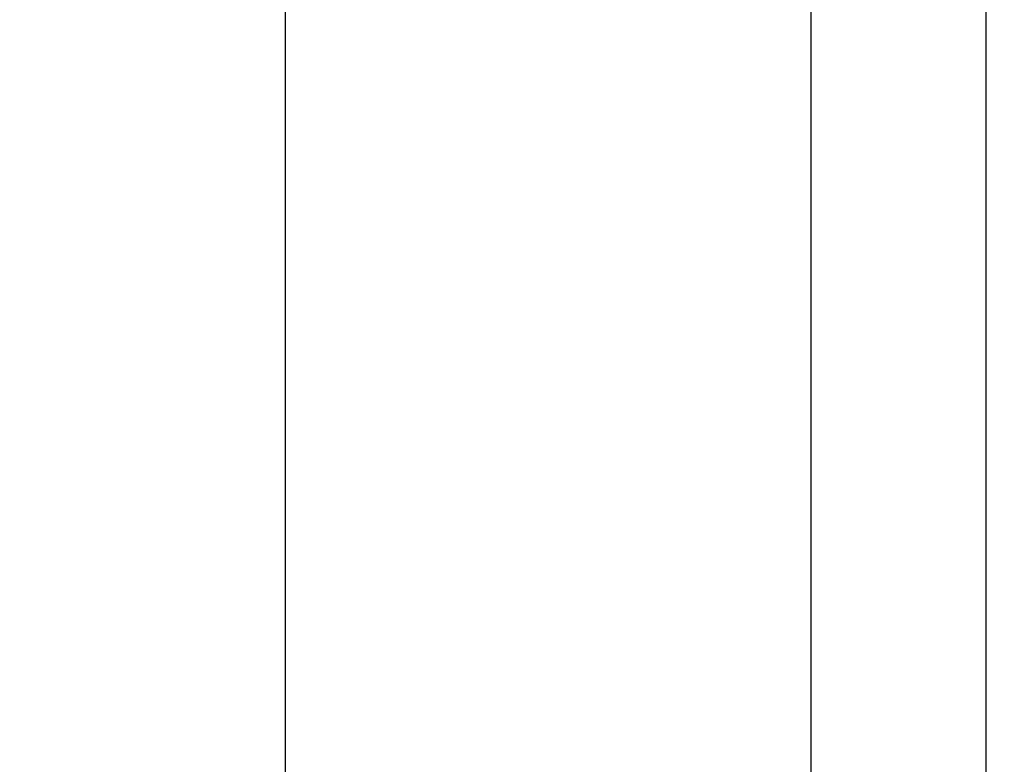
# Model space of a CAD drawing. Units: millimetres. Extents: x 0 to 733, y 0 to 1309.
# Drawn here: x 56 to 57, y 195 to 195 of the extents above; entities that cross this region are included whole.
import ezdxf

# ---------------------------------------------------------------- set-up
doc = ezdxf.new("R2010")
doc.units = ezdxf.units.MM
doc.styles.add('SLDTEXTSTYLE1', font='TXT', dxfattribs={"width": 0.75})
doc.dimstyles.new('SLDDIMSTYLE2', dxfattribs={"dimtxt": 3.5, "dimasz": 3.302, "dimexe": 0, "dimexo": 0.0625, "dimgap": 0.875, "dimtad": 1, "dimlfac": 2, "dimrnd": 1e-09, "dimzin": 12, "dimdsep": 46, "dimtxsty": 'SLDTEXTSTYLE1', "dimsah": 1, "dimcen": 0.09, "dimadec": 0, "dimazin": 3, "dimtfac": 1, "dimtofl": 0, "dimtmove": 0, "dimatfit": 3, "dimfxl": 1, "dimfrac": 2, "dimtolj": 1, "dimtzin": 12, "dimarcsym": 0})

# ---------------------------------------------------------------- blocks, each defined once
blk = doc.blocks.new('_D_5')
at = {"color": 179, "linetype": 'Continuous', "lineweight": 18}
for p, q in [((56.28449, 210.01191), (39.22199, 210.01191)), ((40.22199, 210.01191), (40.22199, 115.0119)), ((101.47199, 115.0119), (39.22199, 115.0119))]:
    blk.add_line(p, q, dxfattribs=at)
for centre, start, end in [((37.44386, 160.83482), 63.434949, 116.565051), ((37.44386, 164.18899), 243.434949, 296.565051)]:
    blk.add_arc(centre, 6.21208, start, end, dxfattribs=at)
for points in [[(40.22199, 210.01191), (39.71399, 206.70991), (40.72999, 206.70991)], [(40.22199, 115.0119), (40.72999, 118.3139), (39.71399, 118.3139)]]:
    blk.add_solid(points, dxfattribs=at)
at = {"color": 179, "linetype": 'Continuous', "lineweight": 18, "insert": (35.71025, 158.63274), "char_height": 3.5, "attachment_point": 1, "rotation": 90, "style": 'SLDTEXTSTYLE1'}
blk.add_mtext('190', dxfattribs=at)
blk = doc.blocks.new('_D_6')
at = {"color": 179, "linetype": 'Continuous', "lineweight": 18}
for p, q in [((56.28449, 210.01191), (29.38703, 210.01191)), ((30.38703, 210.01191), (30.38703, 100.01171)), ((55.22199, 100.01171), (29.38703, 100.01171))]:
    blk.add_line(p, q, dxfattribs=at)
for centre, start, end in [((27.6089, 153.33472), 63.434949, 116.565051), ((27.6089, 156.68889), 243.434949, 296.565051)]:
    blk.add_arc(centre, 6.21208, start, end, dxfattribs=at)
for points in [[(30.38703, 210.01191), (29.87903, 206.70991), (30.89503, 206.70991)], [(30.38703, 100.01171), (30.89503, 103.31371), (29.87903, 103.31371)]]:
    blk.add_solid(points, dxfattribs=at)
at = {"color": 179, "linetype": 'Continuous', "lineweight": 18, "insert": (25.87529, 151.13264), "char_height": 3.5, "attachment_point": 1, "rotation": 90, "style": 'SLDTEXTSTYLE1'}
blk.add_mtext('220', dxfattribs=at)

msp = doc.modelspace()

# ---------------------------------------------------------------- linework, layer by layer
at = {"color": 7, "linetype": 'Continuous', "lineweight": 25}
for p, q in [((56.22199, 207.82441), (56.22199, 194.82441)), ((56.59699, 207.82441), (56.59699, 194.82441)), ((56.72199, 194.82441), (56.72199, 207.82441)), ((56.22199, 199.21191), (56.22199, 139.51191)), ((56.22199, 199.21191), (56.22199, 187.7706)), ((56.72199, 194.82441), (56.72199, 199.21191)), ((56.22199, 195.76191), (56.22199, 191.91297)), ((56.72199, 191.91297), (56.72199, 195.76191))]:
    msp.add_line(p, q, dxfattribs=at)

# ---------------------------------------------------------------- dimensions: what is measured, and where the dimension line sits
at = {"color": 179, "linetype": 'Continuous', "lineweight": 18}
for base, p2, picture, middle in [((30.38703, 100.01171), (56.22199, 100.01171), '_D_6', (30.38703, 155.01181)), ((40.22199, 115.0119), (102.47199, 115.0119), '_D_5', (40.22199, 162.5119))]:
    dim = msp.add_linear_dim(base=base, p1=(57.28449, 210.01191), p2=p2, angle=90, text='(<>)', dimstyle='SLDDIMSTYLE2', dxfattribs=at)
    dim.commit()
    dim.dimension.update_dxf_attribs({"geometry": picture, "text_midpoint": middle, "dimtype": 160})

doc.saveas('drawing.dxf')
